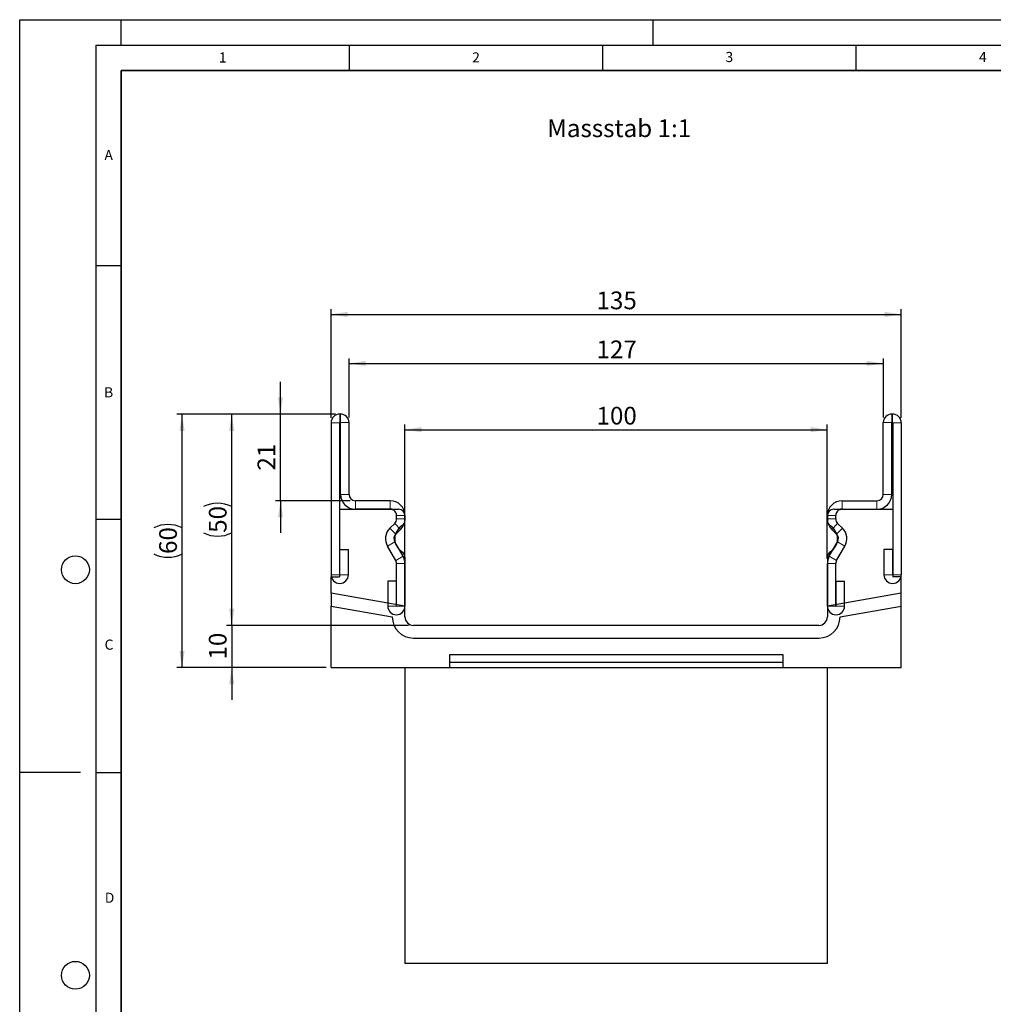
# Model space of a CAD drawing. Units: millimetres. Extents: x 0 to 420, y 0 to 297.
# Drawn here: x 0 to 192, y 103 to 297 of the extents above; entities that cross this region are included whole.
import ezdxf

# ---------------------------------------------------------------- set-up
doc = ezdxf.new("R2010")
doc.units = ezdxf.units.MM
doc.layers.add('LINIEN-DICK', color=7, linetype='Continuous', lineweight=35)
for name, color, linetype in [('LINIEN-DÜNN', 7, 'Continuous'), ('SLD-0', 179, 'Continuous'), ('VORLAGE_TEXT', 7, 'Continuous')]:
    doc.layers.add(name, color=color, linetype=linetype)
doc.styles.add('SLDTEXTSTYLE0', font='TXT', dxfattribs={"width": 0.605})
doc.styles.add('SLDTEXTSTYLE2', font='TXT', dxfattribs={"width": 0.75})
doc.dimstyles.new('SLDDIMSTYLE0', dxfattribs={"dimtxt": 3.5, "dimasz": 3.302, "dimexe": 0, "dimexo": 0.0625, "dimgap": 0.875, "dimtad": 1, "dimlfac": 1.2, "dimrnd": 1e-09, "dimzin": 12, "dimdsep": 46, "dimtxsty": 'SLDTEXTSTYLE2', "dimsah": 1, "dimcen": 0.09, "dimadec": 0, "dimazin": 3, "dimtfac": 1, "dimtofl": 0, "dimtmove": 0, "dimatfit": 3, "dimfxl": 0, "dimfrac": 2, "dimtolj": 1, "dimtzin": 12, "dimarcsym": 0})
doc.dimstyles.new('SLDDIMSTYLE1', dxfattribs={"dimtxt": 3.5, "dimasz": 3.302, "dimexe": 0, "dimexo": 0.0625, "dimgap": 0.875, "dimtad": 1, "dimdec": 0, "dimlfac": 1.2, "dimrnd": 1e-09, "dimzin": 12, "dimdsep": 46, "dimtxsty": 'SLDTEXTSTYLE2', "dimsah": 1, "dimcen": 0.09, "dimadec": 0, "dimazin": 3, "dimtfac": 1, "dimtdec": 0, "dimtmove": 0, "dimatfit": 0, "dimfxl": 0, "dimfrac": 2, "dimtolj": 1, "dimtzin": 12, "dimarcsym": 0})
doc.dimstyles.new('SLDDIMSTYLE2', dxfattribs={"dimtxt": 3.5, "dimasz": 3.302, "dimexe": 0, "dimexo": 0.0625, "dimgap": 0.875, "dimtad": 1, "dimlfac": 1.2, "dimrnd": 1e-09, "dimzin": 12, "dimdsep": 46, "dimtxsty": 'SLDTEXTSTYLE2', "dimsah": 1, "dimcen": 0.09, "dimadec": 0, "dimazin": 3, "dimtfac": 1, "dimtmove": 0, "dimatfit": 0, "dimfxl": 0, "dimfrac": 2, "dimtolj": 1, "dimtzin": 12, "dimarcsym": 0})

# ---------------------------------------------------------------- blocks, each defined once
blk = doc.blocks.new('_D')
at = {"layer": 'SLD-0'}
for p, q in [((61.44, 218.47), (61.44, 239.87)), ((173.94, 218.47), (173.94, 239.87)), ((61.44, 238.87), (173.94, 238.87))]:
    blk.add_line(p, q, dxfattribs=at)
for points in [[(61.44, 238.87), (64.74, 238.36), (64.74, 239.37)], [(173.94, 238.87), (170.64, 239.37), (170.64, 238.36)]]:
    blk.add_solid(points, dxfattribs=at)
at = {"layer": 'SLD-0', "insert": (113.81, 243.38), "char_height": 3.5, "attachment_point": 1, "style": 'SLDTEXTSTYLE2'}
blk.add_mtext('135', dxfattribs=at)
blk = doc.blocks.new('_D_1')
at = {"layer": 'SLD-0'}
for p, q in [((64.98, 218.53), (64.98, 230.19)), ((64.98, 229.19), (170.4, 229.19)), ((170.4, 218.53), (170.4, 230.19))]:
    blk.add_line(p, q, dxfattribs=at)
for points in [[(64.98, 229.19), (68.28, 228.69), (68.28, 229.7)], [(170.4, 229.19), (167.09, 229.7), (167.09, 228.69)]]:
    blk.add_solid(points, dxfattribs=at)
at = {"layer": 'SLD-0', "insert": (113.81, 233.71), "char_height": 3.5, "attachment_point": 1, "style": 'SLDTEXTSTYLE2'}
blk.add_mtext('127', dxfattribs=at)
blk = doc.blocks.new('_D_2')
at = {"layer": 'SLD-0'}
for p, q in [((76.02, 190.71), (76.02, 217.13)), ((76.02, 216.13), (159.35, 216.13)), ((159.35, 190.71), (159.35, 217.13))]:
    blk.add_line(p, q, dxfattribs=at)
for points in [[(76.02, 216.13), (79.32, 215.62), (79.32, 216.64)], [(159.35, 216.13), (156.05, 216.64), (156.05, 215.62)]]:
    blk.add_solid(points, dxfattribs=at)
at = {"layer": 'SLD-0', "insert": (113.81, 220.64), "char_height": 3.5, "attachment_point": 1, "style": 'SLDTEXTSTYLE2'}
blk.add_mtext('100', dxfattribs=at)
blk = doc.blocks.new('_D_3')
at = {"layer": 'SLD-0'}
for p, q in [((51.44, 219.19), (51.44, 225.54)), ((62.31, 219.19), (50.44, 219.19)), ((51.44, 202.11), (51.44, 219.19)), ((65.23, 202.11), (50.44, 202.11)), ((51.44, 202.11), (51.44, 195.76))]:
    blk.add_line(p, q, dxfattribs=at)
for points in [[(51.44, 219.19), (51.95, 222.5), (50.93, 222.5)], [(51.44, 202.11), (50.93, 198.81), (51.95, 198.81)]]:
    blk.add_solid(points, dxfattribs=at)
at = {"layer": 'SLD-0', "insert": (46.93, 208.07), "char_height": 3.5, "attachment_point": 1, "rotation": 90, "style": 'SLDTEXTSTYLE2'}
blk.add_mtext('21', dxfattribs=at)
blk = doc.blocks.new('_D_4')
at = {"layer": 'SLD-0'}
for p, q in [((62.17, 219.19), (40.83, 219.19)), ((41.83, 177.53), (41.83, 219.19)), ((76.69, 177.53), (40.83, 177.53))]:
    blk.add_line(p, q, dxfattribs=at)
for centre, start, end in [((39.05, 195.39), 63.4349, 116.5651), ((39.05, 201.33), 243.4349, 296.5651)]:
    blk.add_arc(centre, 6.21, start, end, dxfattribs=at)
for points in [[(41.83, 219.19), (41.32, 215.89), (42.34, 215.89)], [(41.83, 177.53), (42.34, 180.83), (41.32, 180.83)]]:
    blk.add_solid(points, dxfattribs=at)
at = {"layer": 'SLD-0', "insert": (37.32, 195.78), "char_height": 3.5, "attachment_point": 1, "rotation": 90, "style": 'SLDTEXTSTYLE2'}
blk.add_mtext('50', dxfattribs=at)
blk = doc.blocks.new('_D_5')
at = {"layer": 'SLD-0'}
for p, q in [((41.83, 177.53), (41.83, 183.88)), ((76.69, 177.53), (40.83, 177.53)), ((41.83, 177.53), (41.83, 169.2)), ((60.44, 169.2), (40.83, 169.2)), ((41.83, 169.2), (41.83, 162.85))]:
    blk.add_line(p, q, dxfattribs=at)
for points in [[(41.83, 177.53), (42.34, 180.83), (41.32, 180.83)], [(41.83, 169.2), (41.32, 165.89), (42.34, 165.89)]]:
    blk.add_solid(points, dxfattribs=at)
at = {"layer": 'SLD-0', "insert": (37.32, 170.78), "char_height": 3.5, "attachment_point": 1, "rotation": 90, "style": 'SLDTEXTSTYLE2'}
blk.add_mtext('10', dxfattribs=at)
blk = doc.blocks.new('_D_6')
at = {"layer": 'SLD-0'}
for p, q in [((62.17, 219.19), (31.03, 219.19)), ((32.03, 169.2), (32.03, 219.19)), ((60.44, 169.2), (31.03, 169.2))]:
    blk.add_line(p, q, dxfattribs=at)
for centre, start, end in [((29.26, 191.22), 63.4349, 116.5651), ((29.26, 197.17), 243.4349, 296.5651)]:
    blk.add_arc(centre, 6.21, start, end, dxfattribs=at)
for points in [[(32.03, 219.19), (31.53, 215.89), (32.54, 215.89)], [(32.03, 169.2), (32.54, 172.5), (31.53, 172.5)]]:
    blk.add_solid(points, dxfattribs=at)
at = {"layer": 'SLD-0', "insert": (27.52, 191.61), "char_height": 3.5, "attachment_point": 1, "rotation": 90, "style": 'SLDTEXTSTYLE2'}
blk.add_mtext('60', dxfattribs=at)

msp = doc.modelspace()

# ---------------------------------------------------------------- linework, layer by layer
at = {"color": 7, "linetype": 'Continuous', "lineweight": 25}
for p, q in [((63.3121, 219.1944), (63.1655, 219.1944)), ((63.3121, 217.5286), (63.1655, 217.5286)), ((63.3129, 203.3611), (63.3129, 217.5278)), ((64.9787, 203.3611), (64.9787, 217.5278)), ((170.3954, 203.3611), (170.3954, 217.5278)), ((172.0612, 203.3611), (172.0612, 217.5278)), ((172.0621, 219.1944), (172.2086, 219.1944)), ((172.0621, 217.5286), (172.2086, 217.5286)), ((61.4371, 217.466), (61.4371, 187.5068)), ((63.1029, 217.466), (63.1029, 187.5068)), ((172.2712, 217.466), (172.2712, 187.5068)), ((173.9371, 217.466), (173.9371, 187.5068)), ((73.1037, 202.1111), (66.2287, 202.1111)), ((162.2704, 202.1111), (169.1454, 202.1111)), ((63.1037, 200.4453), (74.7704, 200.4453)), ((63.1037, 200.4453), (63.1037, 187.1119)), ((73.1037, 200.4453), (66.2287, 200.4453)), ((160.6037, 200.4453), (172.2704, 200.4453)), ((162.2704, 200.4453), (169.1454, 200.4453)), ((172.2704, 200.4453), (172.2704, 187.1119)), ((74.3546, 198.5249), (74.3546, 199.1944)), ((76.0204, 199.1953), (76.0204, 198.242)), ((76.0204, 198.5249), (76.0204, 199.1944)), ((159.3537, 199.1953), (159.3537, 198.242)), ((159.3537, 198.5249), (159.3537, 199.1944)), ((161.0196, 198.5249), (161.0196, 199.1944)), ((73.0207, 196.6729), (73.9882, 197.6404)), ((74.1986, 195.495), (75.1661, 196.4625)), ((161.1755, 195.495), (160.208, 196.4625)), ((162.3534, 196.6729), (161.3859, 197.6404)), ((63.1862, 192.466), (64.8521, 192.466)), ((63.1862, 187.5068), (63.1862, 192.466)), ((64.8521, 187.5068), (64.8521, 192.466)), ((74.187, 190.3305), (72.5573, 193.1532)), ((75.6297, 191.1635), (74, 193.9861)), ((159.7445, 191.1635), (161.3742, 193.9861)), ((161.1872, 190.3305), (162.8168, 193.1532)), ((170.5221, 192.466), (170.5221, 187.5068)), ((172.1879, 192.466), (170.5221, 192.466)), ((172.1879, 192.466), (172.1879, 187.5068)), ((76.0204, 190.9819), (76.0204, 181.293)), ((159.3537, 190.9819), (159.3537, 181.293)), ((74.3546, 181.3186), (74.3546, 189.7051)), ((76.0204, 181.3186), (76.0204, 189.7051)), ((159.3537, 181.3186), (159.3537, 189.7051)), ((161.0196, 181.3186), (161.0196, 189.7051)), ((61.4371, 187.1119), (63.1037, 187.1119)), ((61.4371, 183.8645), (61.4371, 187.1119)), ((173.9371, 187.1119), (172.2704, 187.1119)), ((173.9371, 183.8645), (173.9371, 187.1119)), ((72.6054, 186.2778), (72.6054, 181.3186)), ((74.2712, 186.2778), (72.6054, 186.2778)), ((74.2712, 186.2778), (74.2712, 181.3186)), ((161.1029, 181.3186), (161.1029, 186.2778)), ((161.1029, 186.2778), (162.7687, 186.2778)), ((162.7687, 181.3186), (162.7687, 186.2778)), ((76.0204, 181.293), (61.4371, 183.8645)), ((61.4371, 183.8645), (61.4371, 181.3259)), ((173.9371, 183.8645), (159.3537, 181.293)), ((173.9371, 181.3259), (173.9371, 183.8645)), ((61.4371, 169.1953), (61.4371, 181.3259)), ((61.4371, 181.3259), (73.5204, 179.1953)), ((76.0204, 179.1953), (76.0204, 181.293)), ((159.3537, 181.293), (159.3537, 179.1953)), ((161.8537, 179.1953), (173.9371, 181.3259)), ((173.9371, 169.1953), (173.9371, 181.3259)), ((157.6871, 177.5286), (77.6871, 177.5286)), ((77.6871, 175.0286), (157.6871, 175.0286)), ((150.6037, 171.6953), (84.7704, 171.6953)), ((84.7704, 171.6953), (84.7704, 169.1953)), ((150.6037, 169.1953), (150.6037, 171.6953)), ((61.4371, 169.1953), (84.7704, 169.1953)), ((76.0204, 169.1953), (76.0204, 110.8619)), ((150.6037, 170.2259), (84.7704, 170.2259)), ((84.7704, 169.1953), (150.6037, 169.1953)), ((150.6037, 169.1953), (173.9371, 169.1953)), ((159.3537, 110.8619), (159.3537, 169.1953)), ((101.7913, 110.8619), (76.0204, 110.8619)), ((159.3537, 110.8619), (101.7913, 110.8619))]:
    msp.add_line(p, q, dxfattribs=at)
at = {"color": 8, "linetype": 'Continuous', "lineweight": 18}
for p, q in [((63.1655, 219.1944), (63.1655, 217.5286)), ((63.3121, 217.5286), (63.3121, 219.1944)), ((64.9787, 217.5278), (63.3129, 217.5278)), ((172.0612, 217.5278), (170.3954, 217.5278)), ((172.0621, 219.1944), (172.0621, 217.5286)), ((172.2086, 217.5286), (172.2086, 219.1944)), ((63.1029, 217.466), (61.4371, 217.466)), ((173.9371, 217.466), (172.2712, 217.466)), ((63.3129, 203.3611), (64.9787, 203.3611)), ((66.2287, 202.1111), (66.2287, 200.4453)), ((73.1037, 200.4453), (73.1037, 202.1111)), ((162.2704, 202.1111), (162.2704, 200.4453)), ((169.1454, 200.4453), (169.1454, 202.1111)), ((170.3954, 203.3611), (172.0612, 203.3611)), ((76.0204, 199.1944), (74.3546, 199.1944)), ((74.3546, 198.5249), (76.0204, 198.5249)), ((161.0196, 199.1944), (159.3537, 199.1944)), ((159.3537, 198.5249), (161.0196, 198.5249)), ((73.0207, 196.6729), (74.1986, 195.495)), ((75.1661, 196.4625), (73.9882, 197.6404)), ((161.3859, 197.6404), (160.208, 196.4625)), ((161.1755, 195.495), (162.3534, 196.6729)), ((74, 193.9861), (72.5573, 193.1532)), ((162.8168, 193.1532), (161.3742, 193.9861)), ((74.187, 190.3305), (75.6297, 191.1635)), ((159.7445, 191.1635), (161.1872, 190.3305)), ((76.0204, 189.7051), (74.3546, 189.7051)), ((161.0196, 189.7051), (159.3537, 189.7051)), ((63.1029, 187.5068), (61.4371, 187.5068)), ((63.1862, 187.5068), (64.8521, 187.5068)), ((172.1879, 187.5068), (170.5221, 187.5068)), ((172.2712, 187.5068), (173.9371, 187.5068)), ((74.2712, 181.3186), (72.6054, 181.3186)), ((74.3546, 181.3186), (76.0204, 181.3186)), ((161.0196, 181.3186), (159.3537, 181.3186)), ((161.1029, 181.3186), (162.7687, 181.3186))]:
    msp.add_line(p, q, dxfattribs=at)
at = {"color": 7, "linetype": 'Continuous', "lineweight": 25}
for centre, radius, start, end in [((63.1655, 217.466), 1.7285, 90, 180), ((63.1655, 217.466), 0.0626, 90, 180), ((63.3121, 217.5278), 1.6667, 0, 90), ((63.3121, 217.5278), 0.000833, 0, 90), ((172.0621, 217.5278), 1.6667, 90, 180), ((172.0621, 217.5278), 0.000833, 90, 180), ((172.2086, 217.466), 1.7285, 0, 90), ((172.2086, 217.466), 0.0626, 0, 90), ((66.2287, 203.3611), 2.9158, 180, 270), ((66.2287, 203.3611), 1.25, 180, 270), ((73.1037, 199.1944), 2.9167, 359.999993, 90), ((162.2704, 199.1944), 2.9167, 90, 180.000007), ((169.1454, 203.3611), 1.25, 270, 0), ((169.1454, 203.3611), 2.9158, 270, 0), ((73.1037, 199.1944), 1.2508, 359.999993, 90), ((74.7704, 199.1953), 1.25, 0, 90), ((160.6037, 199.1953), 1.25, 90, 180), ((162.2704, 199.1944), 1.2508, 90, 180.000007), ((73.1037, 198.5249), 1.2508, 315, 359.999984), ((73.1037, 198.5249), 2.9167, 315, 359.999993), ((74.7704, 198.242), 1.25, 301.791471, 0), ((162.2704, 198.5249), 2.9167, 180.000007, 225), ((160.6037, 198.242), 1.25, 180, 238.208529), ((162.2704, 198.5249), 1.2508, 180.000016, 225), ((75.0825, 194.6111), 2.9158, 135, 210), ((77.0204, 194.6119), 3.0208, 121.791471, 238.208529), ((158.3537, 194.6119), 3.0208, 301.791471, 58.208529), ((160.2916, 194.6111), 2.9158, 330, 45), ((75.0825, 194.6111), 1.25, 135, 210), ((160.2916, 194.6111), 1.25, 330, 45), ((74.7704, 190.9819), 1.25, 0, 58.208529), ((73.1037, 189.7051), 2.9167, 360, 30), ((160.6037, 190.9819), 1.25, 121.791471, 180), ((162.2704, 189.7051), 2.9167, 150, 180), ((73.1037, 189.7051), 1.2508, 360, 30), ((162.2704, 189.7051), 1.2508, 150, 180), ((63.1446, 187.5068), 1.7075, 180, 0), ((63.1446, 187.5068), 0.0417, 180, 0), ((172.2296, 187.5068), 1.7075, 180, 0), ((172.2296, 187.5068), 0.0417, 180, 0), ((74.3129, 181.3186), 1.7075, 180, 0), ((74.3129, 181.3186), 0.0417, 180, 0), ((161.0612, 181.3186), 1.7075, 180, 0), ((161.0612, 181.3186), 0.0417, 180, 0), ((77.6871, 179.1953), 4.1667, 180, 270), ((77.6871, 179.1953), 1.6667, 180, 270), ((157.6871, 179.1953), 4.1667, 270, 0), ((157.6871, 179.1953), 1.6667, 270, 0)]:
    msp.add_arc(centre, radius, start, end, dxfattribs=at)
at = {"layer": 'LINIEN-DICK'}
for p, q in [((20, 287), (20, 10)), ((410, 287), (20, 287))]:
    msp.add_line(p, q, dxfattribs=at)
at = {"layer": 'LINIEN-DÜNN'}
for p, q in [((0, 0), (0, 297)), ((0, 297), (420, 297)), ((20, 292), (20, 297)), ((125, 292), (125, 297)), ((15, 292), (415, 292)), ((15, 292), (15, 5)), ((65, 292), (65, 287)), ((115, 292), (115, 287)), ((165, 292), (165, 287)), ((15, 248.5), (20, 248.5)), ((15, 198.5), (20, 198.5)), ((12, 148.5), (0, 148.5)), ((15, 148.5), (20, 148.5))]:
    msp.add_line(p, q, dxfattribs=at)
for centre in [(11, 188.5), (11, 108.5)]:
    msp.add_circle(centre, 2.75, dxfattribs=at)

# ---------------------------------------------------------------- texts
at = {"layer": 'SLD-0', "insert": (104.0819, 277.3395), "char_height": 3.5, "attachment_point": 1, "style": 'SLDTEXTSTYLE2'}
msp.add_mtext('Massstab 1:1', dxfattribs=at)
at = {"layer": 'VORLAGE_TEXT', "char_height": 2, "attachment_point": 2, "style": 'SLDTEXTSTYLE0'}
for s, insert in [('1', (40.051, 290.553)), ('2', (90.0332, 290.5567)), ('3', (140.0166, 290.6379)), ('4', (190.03, 290.6343)), ('A', (17.561, 271.2966)), ('B', (17.5517, 224.4926)), ('C', (17.6275, 174.7262)), ('D', (17.7359, 124.8018))]:
    msp.add_mtext(s, dxfattribs=dict(at, insert=insert))

# ---------------------------------------------------------------- dimensions: what is measured, and where the dimension line sits
at = {"layer": 'SLD-0'}
for base, p1, p2, picture, middle in [((173.9371, 238.8665), (61.4371, 217.466), (173.9371, 217.466), '_D', (117.6871, 238.8665)), ((159.3537, 216.1284), (76.0204, 189.7051), (159.3537, 189.7051), '_D_2', (117.6871, 216.1284))]:
    dim = msp.add_linear_dim(base=base, p1=p1, p2=p2, dimstyle='SLDDIMSTYLE0', dxfattribs=at)
    dim.commit()
    dim.dimension.update_dxf_attribs({"geometry": picture, "text_midpoint": middle, "dimtype": 160})
dim = msp.add_linear_dim(base=(170.3954, 229.1944), p1=(64.9787, 217.5278), p2=(170.3954, 217.5278), text='127', dimstyle='SLDDIMSTYLE0', dxfattribs=at)
dim.commit()
dim.dimension.update_dxf_attribs({"geometry": '_D_1', "text_midpoint": (117.6871, 229.1944), "dimtype": 160})
for base, p1, p2, dimstyle, picture, middle in [((51.4370784, 219.1944489), (66.2287451, 202.1111155), (63.3120784, 219.1944489), 'SLDDIMSTYLE1', '_D_3', (51.4370784, 210.6527822)), ((41.8302, 169.1953), (77.6871, 177.5286), (61.4371, 169.1953), 'SLDDIMSTYLE2', '_D_5', (41.8302, 173.3619))]:
    dim = msp.add_linear_dim(base=base, p1=p1, p2=p2, angle=90, dimstyle=dimstyle, dxfattribs=at)
    dim.commit()
    dim.dimension.update_dxf_attribs({"geometry": picture, "text_midpoint": middle, "dimtype": 160})
for base, p1, picture, middle in [((32.0347, 219.1944), (61.4371, 169.1953), '_D_6', (32.0347, 194.1949)), ((41.8302, 219.1944), (77.6871, 177.5286), '_D_4', (41.8302, 198.3615))]:
    dim = msp.add_linear_dim(base=base, p1=p1, p2=(63.1655, 219.1944), angle=90, text='(<>)', dimstyle='SLDDIMSTYLE0', dxfattribs=at)
    dim.commit()
    dim.dimension.update_dxf_attribs({"geometry": picture, "text_midpoint": middle, "dimtype": 160})

doc.saveas('drawing.dxf')
